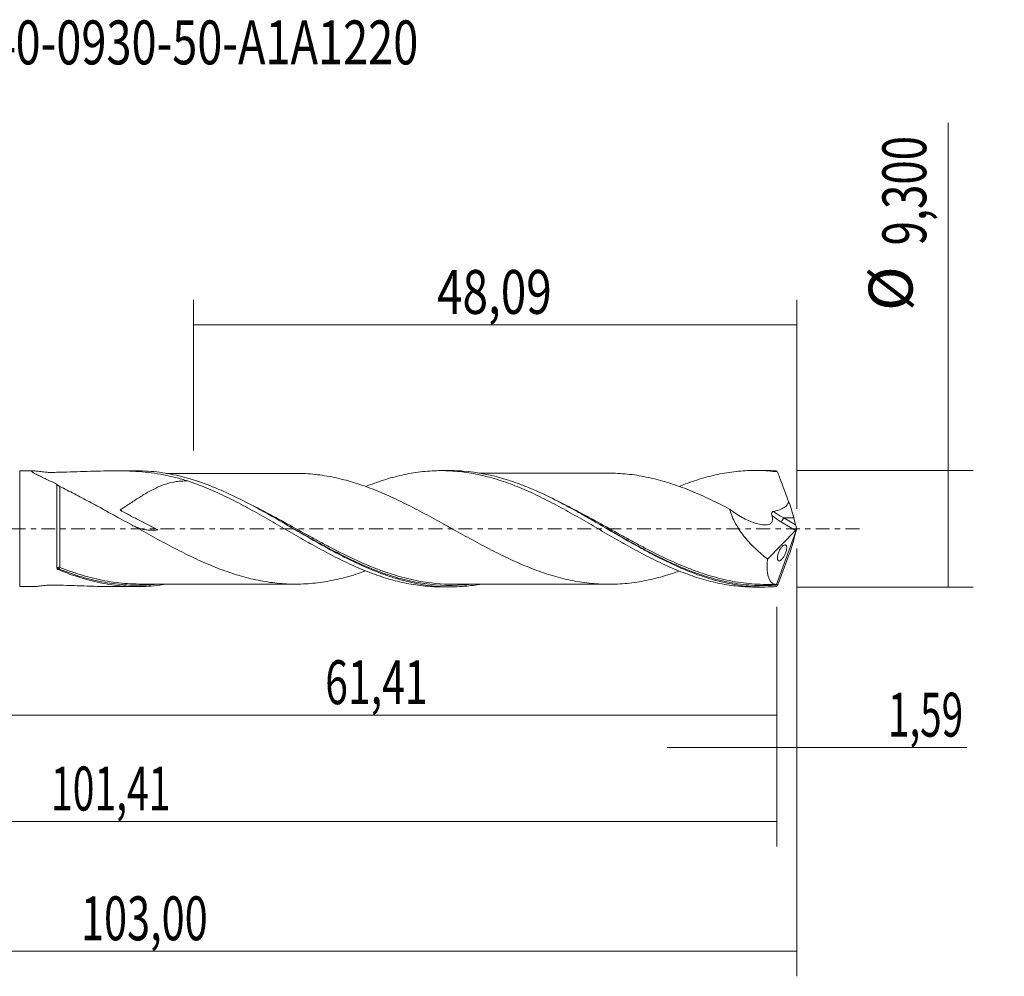
# Model space of a CAD drawing. Units: millimetres. Extents: x -55 to 80, y -36 to 41.
# Drawn here: x 1 to 80, y -36 to 41 of the extents above; entities that cross this region are included whole.
import ezdxf

# ---------------------------------------------------------------- set-up
doc = ezdxf.new("R2010")
doc.units = ezdxf.units.MM
doc.linetypes.add('CENTER', pattern=[47.5, 22, -8.5, 8.5, -8.5])
for name, color, linetype in [('1', 4, 'CONTINUOUS'), ('2', 7, 'CONTINUOUS'), ('SK2', 7, 'CONTINUOUS'), ('SK4', 2, 'CENTER'), ('SK6', 5, 'CONTINUOUS')]:
    doc.layers.add(name, color=color, linetype=linetype)
doc.styles.add('iso_b_vert', font='simplex.shx')
doc.dimstyles.get("Standard").update_dxf_attribs({"dimtxt": 0.18, "dimasz": 0.18, "dimexe": 0.18, "dimexo": 0.0625, "dimgap": 0.09, "dimtad": 1, "dimzin": 0, "dimdsep": 52, "dimtxsty": 'Standard', "dimcen": 0.09, "dimadec": 0, "dimazin": 0, "dimtfac": 1, "dimtdec": 4, "dimtofl": 0, "dimtmove": 0, "dimatfit": 3, "dimfxl": 1, "dimtolj": 1, "dimtzin": 0, "dimarcsym": 0})

# ---------------------------------------------------------------- blocks, each defined once
blk = doc.blocks.new('DimnDraft3D1')
at = {"layer": 'SK2', "lineweight": 13}
for p, q in [((0, -1.5875), (0, -16.863398)), ((61.41, -6.2375), (61.41, -16.863398)), ((0, -14.863398), (61.41, -14.863398))]:
    blk.add_line(p, q, dxfattribs=at)
for points in [[(0, -14.863398), (3.499998, -14.402615), (3.500002, -15.324182), (0, -14.863398)], [(61.41, -14.863398), (57.910002, -15.324182), (57.909998, -14.402615), (61.41, -14.863398)]]:
    blk.add_solid(points, dxfattribs=at)
at = {"layer": 'SK2', "lineweight": 13, "insert": (25.402164, -13.988398), "char_height": 3.5, "attachment_point": 7, "line_spacing_factor": 1.084337, "style": 'iso_b_vert'}
blk.add_mtext('\\W0.6846;61,41', dxfattribs=at)
blk = doc.blocks.new('DimnDraft3D2')
at = {"layer": 'SK2', "lineweight": 13}
for p, q in [((63, -1.5875), (63, -35.692985)), ((-40, -6.5875), (-40, -35.692985)), ((-40, -33.692985), (63, -33.692985))]:
    blk.add_line(p, q, dxfattribs=at)
for points in [[(-40, -33.692985), (-36.500002, -33.232202), (-36.499998, -34.153769), (-40, -33.692985)], [(63, -33.692985), (59.500002, -34.153769), (59.499998, -33.232202), (63, -33.692985)]]:
    blk.add_solid(points, dxfattribs=at)
at = {"layer": 'SK2', "lineweight": 13, "insert": (5.932221, -32.817985), "char_height": 3.5, "attachment_point": 7, "line_spacing_factor": 1.084337, "style": 'iso_b_vert'}
blk.add_mtext('\\W0.6930;103,00', dxfattribs=at)
blk = doc.blocks.new('DimnDraft3D3')
at = {"layer": 'SK2', "lineweight": 13}
for p, q in [((14.91, 6.2375), (14.91, 18.259119)), ((63, 1.5875), (63, 18.259119)), ((14.91, 16.259119), (63, 16.259119))]:
    blk.add_line(p, q, dxfattribs=at)
for points in [[(14.91, 16.259119), (18.409998, 16.719903), (18.410002, 15.798335), (14.91, 16.259119)], [(63, 16.259119), (59.500002, 15.798335), (59.499998, 16.719903), (63, 16.259119)]]:
    blk.add_solid(points, dxfattribs=at)
at = {"layer": 'SK2', "lineweight": 13, "insert": (34.322105, 17.134119), "char_height": 3.5, "attachment_point": 7, "line_spacing_factor": 1.084337, "style": 'iso_b_vert'}
blk.add_mtext('\\W0.7669;48,09', dxfattribs=at)
blk = doc.blocks.new('DimnDraft3D4')
at = {"layer": 'SK2', "lineweight": 13}
for p, q in [((63, -1.5875), (63, -19.452503)), ((61.41, -6.2375), (61.41, -19.452503)), ((52.66, -17.452503), (76.559715, -17.452503))]:
    blk.add_line(p, q, dxfattribs=at)
for points in [[(61.41, -17.452503), (57.910002, -17.913287), (57.909998, -16.991719), (61.41, -17.452503)], [(63, -17.452503), (66.499998, -16.991719), (66.500002, -17.913287), (63, -17.452503)]]:
    blk.add_solid(points, dxfattribs=at)
at = {"layer": 'SK2', "lineweight": 13, "insert": (70.278136, -16.577503), "char_height": 3.5, "attachment_point": 7, "line_spacing_factor": 1.084337, "style": 'iso_b_vert'}
blk.add_mtext('\\W0.6463;1,59', dxfattribs=at)
blk = doc.blocks.new('DimnDraft3D5')
at = {"layer": 'SK2', "lineweight": 13}
for p, q in [((61.41, -6.2375), (61.41, -25.343428)), ((-40, -6.5875), (-40, -25.343428)), ((-40, -23.343428), (61.41, -23.343428))]:
    blk.add_line(p, q, dxfattribs=at)
for points in [[(-40, -23.343428), (-36.500002, -22.882645), (-36.499998, -23.804212), (-40, -23.343428)], [(61.41, -23.343428), (57.910002, -23.804212), (57.909998, -22.882645), (61.41, -23.343428)]]:
    blk.add_solid(points, dxfattribs=at)
at = {"layer": 'SK2', "lineweight": 13, "insert": (3.542387, -22.468428), "char_height": 3.5, "attachment_point": 7, "line_spacing_factor": 1.084337, "style": 'iso_b_vert'}
blk.add_mtext('\\W0.6530;101,41', dxfattribs=at)
blk = doc.blocks.new('DimnDraft3D7')
at = {"layer": '2', "lineweight": 13}
for p, q in [((75.083343, -4.65), (75.083343, 32.364635)), ((62.9975, 4.65), (77.083343, 4.65)), ((62.9975, -4.65), (77.083343, -4.65))]:
    blk.add_line(p, q, dxfattribs=at)
for points in [[(75.083343, 4.65), (75.544126, 1.150002), (74.622559, 1.149998), (75.083343, 4.65)], [(75.083343, -4.65), (74.622559, -1.150002), (75.544126, -1.149998), (75.083343, -4.65)]]:
    blk.add_solid(points, dxfattribs=at)
at = {"layer": '2', "lineweight": 13, "char_height": 3.5, "attachment_point": 7, "rotation": 90, "line_spacing_factor": 1.084337, "style": 'iso_b_vert'}
for s, insert in [('\\W0.7317;9,300', (73.333343, 22.592266)), ('%%c', (73.333343, 17.36961))]:
    blk.add_mtext(s, dxfattribs=dict(at, insert=insert))

msp = doc.modelspace()

# ---------------------------------------------------------------- linework, layer by layer
at = {"layer": '1', "lineweight": 18}
for p, q in [((2.1388, 4.6144), (1.043, 4.6137)), ((10.3751, 4.6193), (8.5935, 4.6183)), ((35.375, 4.6343), (34.6574, 4.6339)), ((60.3749, 4.6493), (59.6641, 4.6489)), ((62.9143, 0.3084), (62.7745, 0.8629)), ((63, 0), (61.3844, -4.439)), ((62.9909, 0.0454), (63, 0)), ((63, 0), (62.9909, -0.0454)), ((60.6794, -2.4162), (62.8946, -0.1279)), ((62.9143, -0.3084), (62.7745, -0.8629)), ((1.043, -4.6137), (2.1388, -4.6144)), ((8.5935, -4.6183), (10.3745, -4.6193)), ((34.6574, -4.6339), (35.3747, -4.6343)), ((59.6641, -4.6489), (60.3747, -4.6493))]:
    msp.add_line(p, q, dxfattribs=at)
at = {"layer": '1', "lineweight": 13}
for p, q in [((1.043, 4.6137), (1.043, -4.6137)), ((61.9799, 0.8629), (62.9143, 0.3084)), ((62.7745, 0.8629), (61.9799, 0.8629)), ((61.79, 0.5275), (62.8946, -0.1279))]:
    msp.add_line(p, q, dxfattribs=at)
at = {"layer": '1', "lineweight": 18, "extrusion": (0, 0, -1)}
for centre, major_axis, ratio, start_param, end_param in [((63.0004, -0.001), (1.7106, -4.6479), 0.098637, -2.978175, -2.8786877), ((62.1174, 2.2438), (0.7183, -1.9517), 0.098637, -1.5387323, -0.7491127), ((62.8601, 0.1285), (0.0728, 0.3019), 0.478434, 1.732809, 2.4597612), ((63.033, 0.0259), (0.1406, -0.431), 0.07518, 1.6407032, 2.3100143), ((63.033, -0.0259), (0.1406, 0.431), 0.07518, -2.3100143, -1.6407032), ((62.1174, -2.2438), (0.7183, 1.9517), 0.098637, 0.7491127, 1.5387323), ((63.0004, 0.001), (1.7106, 4.6479), 0.098637, 2.8786876, 2.978175)]:
    msp.add_ellipse(centre, major_axis=major_axis, ratio=ratio, start_param=start_param, end_param=end_param, dxfattribs=at)
at = {"layer": '1', "lineweight": 13, "extrusion": (0, 0, -1)}
for centre, major_axis, ratio, start_param, end_param in [((62.408, 2.1206), (2.5861, -1.7806), 0.533762, 1.4448462, 1.7482255), ((62.5979, 2.2438), (2.6609, -1.4301), 0.499862, 1.5345837, 1.8610403)]:
    msp.add_ellipse(centre, major_axis=major_axis, ratio=ratio, start_param=start_param, end_param=end_param, dxfattribs=at)
at = {"layer": '1', "lineweight": 13}
for centre, major_axis, ratio, start_param, end_param in [((61.9799, 0.6507), (0.1531, 0.258), 0.454519, 0.9171056, 2.313369), ((4.1758, -3.138), (0.0007, 0.1), 0.623099, 0.9279905, 2.2368988), ((4.2502, -3.1543), (0.0375, 0.0927), 0.344263, 0.863648, 2.4182175)]:
    msp.add_ellipse(centre, major_axis=major_axis, ratio=ratio, start_param=start_param, end_param=end_param, dxfattribs=at)
at = {"layer": '1', "lineweight": 18}
for points, knots in [([(14.44, 3.81), (14.1234, 3.9144), (13.805, 4.0073), (13.1637, 4.1718), (12.8403, 4.2434), (11.8654, 4.4273), (11.2118, 4.5079), (9.8868, 4.6045), (9.2154, 4.6205), (7.8459, 4.6156), (7.1479, 4.595), (6.077, 4.5593), (5.7165, 4.5467), (4.993, 4.5233), (4.629, 4.5125), (4.0813, 4.4996), (3.8984, 4.4958), (3.6237, 4.4911), (3.532, 4.4897), (3.4175, 4.4882), (3.3943, 4.4879), (3.3487, 4.4891), (3.3259, 4.4903), (3.2651, 4.4977), (3.2251, 4.5026), (3.0263, 4.527), (2.873, 4.5459), (2.6586, 4.571), (2.5897, 4.5788), (2.458, 4.5929), (2.395, 4.5991), (2.2798, 4.6087), (2.2276, 4.6121), (2.1365, 4.6151), (2.0976, 4.6145), (2.039, 4.6084), (2.0188, 4.6029), (2.0031, 4.5902), (2.0003, 4.5852), (1.9997, 4.5739), (2.0019, 4.5677), (2.015, 4.547), (2.033, 4.5305), (2.0836, 4.4935), (2.1158, 4.4731), (2.2283, 4.4075), (2.3252, 4.3572), (2.5381, 4.2508), (2.655, 4.1942), (2.9024, 4.0757), (3.0334, 4.0134), (3.4351, 3.8223), (3.7156, 3.6883), (4.0033, 3.5482)], [0, 0, 0, 0, 0.0625, 0.0625, 0.125, 0.125, 0.25, 0.25, 0.375, 0.375, 0.5, 0.5, 0.5625, 0.5625, 0.625, 0.625, 0.65625, 0.65625, 0.671875, 0.671875, 0.6757812, 0.6757812, 0.6796875, 0.6796875, 0.6875, 0.6875, 0.71875, 0.71875, 0.734375, 0.734375, 0.75, 0.75, 0.765625, 0.765625, 0.78125, 0.78125, 0.796875, 0.796875, 0.8046875, 0.8046875, 0.8125, 0.8125, 0.828125, 0.828125, 0.84375, 0.84375, 0.875, 0.875, 0.90625, 0.90625, 0.9375, 0.9375, 1, 1, 1, 1]), ([(37.6981, -4.4396), (37.2454, -4.5152), (36.7948, -4.5689), (35.752, -4.6422), (35.1602, -4.6454), (34.2682, -4.5922), (33.9701, -4.5647), (33.3715, -4.4903), (33.0706, -4.4433), (32.1709, -4.2744), (31.573, -4.1248), (30.6729, -3.8491), (30.3722, -3.7486), (29.7724, -3.5326), (29.4729, -3.417), (28.8739, -3.1718), (28.5743, -3.0422), (27.9741, -2.7701), (27.6734, -2.6275), (26.7766, -2.1866), (26.183, -1.8742), (24.9974, -1.2238), (24.405, -0.8864), (23.512, -0.3705), (23.2136, -0.197), (22.764, 0.0643), (22.6136, 0.1518), (22.3135, 0.326), (22.1637, 0.4128), (20.8185, 1.1903), (19.6402, 1.8538), (18.1519, 2.5877), (17.8535, 2.7298), (17.2542, 3.0028), (16.9531, 3.1338), (16.0557, 3.5032), (15.4622, 3.7202), (14.2761, 4.0883), (13.6839, 4.2396), (12.7909, 4.4124), (12.4925, 4.4611), (11.8933, 4.5396), (11.5922, 4.5694), (10.9865, 4.6095), (10.6811, 4.6195), (10.3757, 4.6193)], [0, 0, 0, 0, 0.0497417, 0.0497417, 0.1152339, 0.1152339, 0.1479799, 0.1479799, 0.180726, 0.180726, 0.2462181, 0.2462181, 0.2789642, 0.2789642, 0.3117103, 0.3117103, 0.3444563, 0.3444563, 0.3772024, 0.3772024, 0.4426945, 0.4426945, 0.5081867, 0.5081867, 0.5409328, 0.5409328, 0.5573058, 0.5573058, 0.5736788, 0.5736788, 0.7046631, 0.7046631, 0.7374092, 0.7374092, 0.7701552, 0.7701552, 0.8356474, 0.8356474, 0.9011395, 0.9011395, 0.9338856, 0.9338856, 0.9666316, 0.9666316, 1, 1, 1, 1]), ([(23.1189, 4.4172), (23.0633, 4.417), (22.801, 4.4165), (22.378, 4.4158), (21.8928, 4.4177), (21.5074, 4.417), (21.1353, 4.4158), (20.7103, 4.4156), (20.2151, 4.4163), (19.7197, 4.416), (19.2415, 4.4142), (18.7338, 4.4143), (18.208, 4.4158), (17.7032, 4.4139), (17.2451, 4.4133), (16.7911, 4.4136), (16.3745, 4.4137), (16.0237, 4.4128), (15.6937, 4.4122), (15.3049, 4.4122), (14.8671, 4.4123), (14.428, 4.4119), (13.981, 4.4112), (13.4799, 4.4111), (13.0385, 4.4108), (12.7722, 4.4105), (12.6953, 4.4104), (12.6948, 4.4104)], [0, 0, 0, 0, 0.0160487, 0.0757531, 0.1208007, 0.1574319, 0.1871182, 0.2276306, 0.2800316, 0.32937, 0.3700164, 0.4178201, 0.4752356, 0.5213659, 0.5629495, 0.6069682, 0.6518828, 0.6827434, 0.7078434, 0.7467624, 0.7945842, 0.833875, 0.8728988, 0.9234485, 0.9778613, 0.9998535, 1, 1, 1, 1]), ([(53.6348, -3.3759), (53.454, -3.4413), (53.2732, -3.5043), (52.839, -3.6475), (52.5858, -3.725), (52.0795, -3.869), (51.8265, -3.9358), (51.3206, -4.0581), (51.0673, -4.1133), (50.5597, -4.2111), (50.3058, -4.2538), (49.7996, -4.3253), (49.547, -4.354), (49.0412, -4.3967), (48.788, -4.412), (48.2813, -4.4304), (48.0275, -4.4333), (47.5208, -4.424), (47.2677, -4.4123), (46.7614, -4.3771), (46.5084, -4.3533), (46.0026, -4.2911), (45.7497, -4.2523), (45.2425, -4.1636), (44.9885, -4.1135), (44.4818, -4.0008), (44.2291, -3.9376), (43.7234, -3.7993), (43.4704, -3.7251), (42.9638, -3.5658), (42.7099, -3.4805), (42.203, -3.2977), (41.9499, -3.2011), (41.4436, -3.0003), (41.1905, -2.8957), (40.6844, -2.6769), (40.4315, -2.5621), (39.9246, -2.3268), (39.6705, -2.2058), (39.1637, -1.9575), (38.9107, -1.83), (38.4052, -1.5691), (38.1523, -1.4367), (37.6458, -1.168), (37.3921, -1.0316), (36.8846, -0.755), (36.6316, -0.615), (36.1254, -0.3351), (35.8722, -0.1948), (35.3659, 0.0862), (35.1128, 0.2271), (34.6062, 0.5086), (34.3522, 0.6488), (33.8452, 0.9256), (33.592, 1.0623), (33.0861, 1.333), (32.8334, 1.4672), (32.3271, 1.7298), (32.0735, 1.8583), (31.3116, 2.2351), (30.8062, 2.4763), (30.0465, 2.8092), (29.7931, 2.9158), (29.2863, 3.122), (29.0324, 3.2212), (28.5254, 3.4075), (28.2722, 3.4943), (27.7659, 3.6589), (27.5132, 3.7367), (27.007, 3.8801), (26.7535, 3.9448), (26.2454, 4.063), (25.9917, 4.1167), (25.4855, 4.2118), (25.2326, 4.2527), (24.7262, 4.3193), (24.4727, 4.3465), (23.9656, 4.3892), (23.7118, 4.4045), (23.3416, 4.4155), (23.2248, 4.4173), (23.108, 4.4176)], [0, 0, 0, 0, 0.017749, 0.017749, 0.0426407, 0.0426407, 0.0675324, 0.0675324, 0.0924241, 0.0924241, 0.1173158, 0.1173158, 0.1422075, 0.1422075, 0.1670992, 0.1670992, 0.1919909, 0.1919909, 0.2168826, 0.2168826, 0.2417743, 0.2417743, 0.266666, 0.266666, 0.2915577, 0.2915577, 0.3164494, 0.3164494, 0.3413411, 0.3413411, 0.3662328, 0.3662328, 0.3911245, 0.3911245, 0.4160162, 0.4160162, 0.4409079, 0.4409079, 0.4657996, 0.4657996, 0.4906913, 0.4906913, 0.515583, 0.515583, 0.5404747, 0.5404747, 0.5653664, 0.5653664, 0.5902581, 0.5902581, 0.6151498, 0.6151498, 0.6400415, 0.6400415, 0.6649332, 0.6649332, 0.6898249, 0.6898249, 0.7147166, 0.7147166, 0.7645, 0.7645, 0.7893917, 0.7893917, 0.8142834, 0.8142834, 0.8391751, 0.8391751, 0.8640668, 0.8640668, 0.8889585, 0.8889585, 0.9138502, 0.9138502, 0.9387419, 0.9387419, 0.9636336, 0.9636336, 0.9885253, 0.9885253, 1, 1, 1, 1]), ([(28.6318, 3.3655), (28.8033, 3.4338), (28.9747, 3.4999), (29.3903, 3.6553), (29.6347, 3.7417), (30.1254, 3.9027), (30.3716, 3.9777), (30.8622, 4.1165), (31.1065, 4.1806), (31.5955, 4.2961), (31.8405, 4.3475), (32.3308, 4.4379), (32.5761, 4.477), (33.0665, 4.5429), (33.3113, 4.5694), (33.8015, 4.6089), (34.0466, 4.6221), (34.5363, 4.6355), (34.7806, 4.6356), (35.2701, 4.6227), (35.516, 4.6096), (36.007, 4.5705), (36.2522, 4.5445), (36.7414, 4.4794), (36.9854, 4.4402), (37.4751, 4.35), (37.7204, 4.2989), (38.2114, 4.184), (38.4566, 4.1202), (38.9458, 3.981), (39.1908, 3.9062), (39.6806, 3.7459), (39.9256, 3.6604), (40.4151, 3.4782), (40.6598, 3.3811), (41.1507, 3.1794), (41.396, 3.0744), (41.8859, 2.8558), (42.1304, 2.7419), (42.6189, 2.5057), (42.8639, 2.3846), (43.3546, 2.136), (43.6006, 2.0083), (44.0905, 1.747), (44.3345, 1.6128), (44.8238, 1.3427), (45.0688, 1.2061), (45.5588, 0.9291), (45.8037, 0.7885), (46.2938, 0.5037), (46.5389, 0.3614), (47.0289, 0.0771), (47.2738, -0.065), (47.763, -0.3502), (48.007, -0.4937), (48.4969, -0.7768), (48.7429, -0.9172), (49.2335, -1.1949), (49.4783, -1.3324), (49.9667, -1.6046), (50.2112, -1.7379), (50.701, -1.9987), (50.9462, -2.1263), (51.4368, -2.3767), (51.6814, -2.4998), (52.1709, -2.7361), (52.4158, -2.8499), (52.9054, -3.0694), (53.1501, -3.1752), (53.639, -3.3789), (53.8843, -3.476), (54.3751, -3.6591), (54.6202, -3.7453), (55.1095, -3.9074), (55.3534, -3.9836), (55.8423, -4.1237), (56.0874, -4.1876), (56.5781, -4.3039), (56.8238, -4.3561), (57.3128, -4.4484), (57.557, -4.4881), (58.0465, -4.5545), (58.2913, -4.5812), (58.781, -4.6219), (59.0256, -4.6358), (59.4034, -4.6469), (59.5362, -4.6489), (59.6689, -4.6489)], [0, 0, 0, 0, 0.0165716, 0.0165716, 0.0402447, 0.0402447, 0.0639178, 0.0639178, 0.0875909, 0.0875909, 0.111264, 0.111264, 0.1349371, 0.1349371, 0.1586102, 0.1586102, 0.1822833, 0.1822833, 0.2059564, 0.2059564, 0.2296295, 0.2296295, 0.2533026, 0.2533026, 0.2769757, 0.2769757, 0.3006488, 0.3006488, 0.3243219, 0.3243219, 0.347995, 0.347995, 0.3716681, 0.3716681, 0.3953413, 0.3953413, 0.4190144, 0.4190144, 0.4426875, 0.4426875, 0.4663606, 0.4663606, 0.4900337, 0.4900337, 0.5137068, 0.5137068, 0.5373799, 0.5373799, 0.561053, 0.561053, 0.5847261, 0.5847261, 0.6083992, 0.6083992, 0.6320723, 0.6320723, 0.6557454, 0.6557454, 0.6794185, 0.6794185, 0.7030916, 0.7030916, 0.7267647, 0.7267647, 0.7504378, 0.7504378, 0.7741109, 0.7741109, 0.797784, 0.797784, 0.8214571, 0.8214571, 0.8451302, 0.8451302, 0.8688034, 0.8688034, 0.8924765, 0.8924765, 0.9161496, 0.9161496, 0.9398227, 0.9398227, 0.9634958, 0.9634958, 0.9871689, 0.9871689, 1, 1, 1, 1]), ([(61.3872, -4.6124), (61.0874, -4.6345), (60.7879, -4.6467), (60.1883, -4.6512), (59.888, -4.6436), (58.9872, -4.5911), (58.3893, -4.5168), (57.4905, -4.3487), (57.19, -4.2831), (56.5903, -4.1342), (56.2918, -4.0512), (55.3986, -3.7779), (54.8065, -3.5635), (53.6213, -3.0793), (53.0281, -2.8096), (52.2817, -2.4428), (52.1322, -2.368), (51.8324, -2.2157), (51.682, -2.1381), (51.2323, -1.9027), (50.9338, -1.7422), (50.0405, -1.2522), (49.4483, -0.9142), (48.2633, -0.2275), (47.6701, 0.1202), (46.9237, 0.5536), (46.7741, 0.6401), (46.4743, 0.8128), (46.3239, 0.899), (45.8739, 1.1553), (45.5753, 1.3232), (44.6821, 1.8167), (44.0896, 2.1308), (42.9045, 2.7198), (42.3112, 2.9939), (41.5648, 3.3048), (41.4152, 3.3654), (41.1155, 3.4831), (40.965, 3.5404), (40.515, 3.7058), (40.2162, 3.8079), (38.7268, 4.2761), (37.5487, 4.5151), (36.205, 4.6104), (36.0554, 4.6186), (35.7557, 4.6301), (35.6052, 4.6334), (35.4287, 4.6343), (35.4023, 4.6344), (35.3759, 4.6343)], [0, 0, 0, 0, 0.0343784, 0.0343784, 0.0687569, 0.0687569, 0.1375138, 0.1375138, 0.1718922, 0.1718922, 0.2062706, 0.2062706, 0.2750275, 0.2750275, 0.3437844, 0.3437844, 0.3609736, 0.3609736, 0.3781628, 0.3781628, 0.4125413, 0.4125413, 0.4812981, 0.4812981, 0.550055, 0.550055, 0.5672442, 0.5672442, 0.5844334, 0.5844334, 0.6188119, 0.6188119, 0.6875688, 0.6875688, 0.7563256, 0.7563256, 0.7735149, 0.7735149, 0.7907041, 0.7907041, 0.8250825, 0.8250825, 0.9625963, 0.9625963, 0.9797855, 0.9797855, 0.9969747, 0.9969747, 1, 1, 1, 1]), ([(48.3111, 4.4276), (48.2152, 4.427), (47.924, 4.4256), (47.4582, 4.4299), (46.9526, 4.43), (46.4743, 4.4306), (45.9824, 4.4306), (45.4638, 4.4287), (44.9248, 4.4289), (44.3468, 4.4295), (43.726, 4.4276), (43.1075, 4.4282), (42.5254, 4.4284), (41.9115, 4.4268), (41.2703, 4.4273), (40.6363, 4.4269), (40.0194, 4.426), (39.3269, 4.4268), (38.5547, 4.4251), (37.9898, 4.4254), (37.7034, 4.4252), (37.687, 4.4252)], [0, 0, 0, 0, 0.0271605, 0.0826511, 0.1331277, 0.172766, 0.2170091, 0.2719375, 0.3189012, 0.3689586, 0.4348627, 0.4938752, 0.5433074, 0.5989499, 0.6669325, 0.7240379, 0.7776652, 0.8408145, 0.9192446, 0.9953584, 1, 1, 1, 1]), ([(48.3136, 4.4276), (48.3897, 4.426), (48.4659, 4.4238), (48.7951, 4.4116), (49.0483, 4.3962), (49.5551, 4.3531), (49.8085, 4.3242), (50.5676, 4.2165), (51.0732, 4.118), (51.8316, 3.9344), (52.0851, 3.8674), (52.5922, 3.723), (52.8454, 3.6455), (53.3508, 3.4785), (53.6031, 3.3889), (54.1086, 3.2003), (54.3616, 3.1013), (54.8682, 2.8935), (55.1218, 2.7846), (55.6275, 2.5589), (55.8804, 2.4427), (56.3861, 2.2035), (56.6389, 2.0804), (57.1445, 1.8272), (57.3975, 1.6971), (57.651, 1.5652)], [0, 0, 0, 0, 0.0244727, 0.0244727, 0.1057666, 0.1057666, 0.1870606, 0.1870606, 0.3496485, 0.3496485, 0.4309424, 0.4309424, 0.5122363, 0.5122363, 0.5935303, 0.5935303, 0.6748242, 0.6748242, 0.7561182, 0.7561182, 0.8374121, 0.8374121, 0.9187061, 0.9187061, 1, 1, 1, 1]), ([(53.6463, 3.3801), (53.8072, 3.4448), (53.9684, 3.5074), (54.3751, 3.6591), (54.6202, 3.7453), (55.1095, 3.9074), (55.3534, 3.9836), (55.8423, 4.1237), (56.0874, 4.1876), (56.5781, 4.3039), (56.8238, 4.3561), (57.3128, 4.4484), (57.557, 4.4881), (58.0465, 4.5545), (58.2913, 4.5812), (58.781, 4.6219), (59.0256, 4.6358), (59.5156, 4.6503), (59.7605, 4.6508), (60.2495, 4.6389), (60.4936, 4.6265), (60.9806, 4.5884), (61.2238, 4.5628), (61.4678, 4.531)], [0, 0, 0, 0, 0.0616611, 0.0616611, 0.1554949, 0.1554949, 0.2493288, 0.2493288, 0.3431627, 0.3431627, 0.4369966, 0.4369966, 0.5308305, 0.5308305, 0.6246644, 0.6246644, 0.7184983, 0.7184983, 0.8123322, 0.8123322, 0.9061661, 0.9061661, 1, 1, 1, 1]), ([(61.3872, 4.6124), (61.0878, 4.6344), (60.7883, 4.6466), (60.4487, 4.6493), (60.4088, 4.6494), (60.3689, 4.6493)], [0, 0, 0, 0, 0.8826257, 0.8826257, 1, 1, 1, 1]), ([(62.3329, 2.2521), (62.2615, 2.4438), (62.1901, 2.6354), (62.0826, 2.9222), (62.0467, 3.0177), (61.9747, 3.2085), (61.9386, 3.3037), (61.8305, 3.5893), (61.7583, 3.7796), (61.6496, 4.0627), (61.6133, 4.1566), (61.5406, 4.3443), (61.5043, 4.438), (61.4678, 4.531)], [0, 0, 0, 0, 0.25, 0.25, 0.375, 0.375, 0.5, 0.5, 0.75, 0.75, 0.875, 0.875, 1, 1, 1, 1]), ([(4.0031, -3.1251), (4.0031, -3.0095), (4.0031, -2.8881), (4.0031, -2.6375), (4.0031, -2.5083), (4.0032, -2.1093), (4.0032, -1.8277), (4.0032, -1.2345), (4.0032, -0.9324), (4.0032, -0.4711), (4.0032, -0.316), (4.0032, -0.0031), (4.0032, 0.1546), (4.0032, 0.6209), (4.0032, 0.9266), (4.0033, 1.3776), (4.0033, 1.5275), (4.0033, 1.819), (4.0033, 1.9609), (4.0033, 2.3754), (4.0033, 2.6372), (4.0033, 3.1282), (4.0033, 3.3497), (4.0033, 3.5482)], [0, 0, 0, 0, 0.0625, 0.0625, 0.125, 0.125, 0.25, 0.25, 0.375, 0.375, 0.4375, 0.4375, 0.5, 0.5, 0.625, 0.625, 0.6875, 0.6875, 0.75, 0.75, 0.875, 0.875, 1, 1, 1, 1]), ([(4.2514, 3.3659), (4.226, 3.3784), (4.1997, 3.3924), (4.1587, 3.4163), (4.1452, 3.4245), (4.1183, 3.4416), (4.1051, 3.4505), (4.0684, 3.4768), (4.0473, 3.4942), (4.0169, 3.5248), (4.0077, 3.5377), (4.0033, 3.5482)], [0, 0, 0, 0, 0.25, 0.25, 0.375, 0.375, 0.5, 0.5, 0.75, 0.75, 1, 1, 1, 1]), ([(9.0282, 0.8231), (8.6162, 1.0466), (8.2086, 1.2716), (7.6017, 1.605), (7.4001, 1.7155), (6.9981, 1.9349), (6.7977, 2.0439), (6.3978, 2.2594), (6.1983, 2.3661), (5.8005, 2.5766), (5.6016, 2.6807), (5.0116, 2.986), (4.6256, 3.1807), (4.2514, 3.3659)], [0, 0, 0, 0, 0.25, 0.25, 0.375, 0.375, 0.5, 0.5, 0.625, 0.625, 0.75, 0.75, 1, 1, 1, 1]), ([(14.44, 3.8101), (14.3102, 3.8126), (14.1805, 3.8112), (13.9091, 3.7989), (13.7675, 3.7872), (13.4834, 3.7517), (13.3405, 3.7278), (12.9139, 3.6374), (12.6342, 3.5525), (12.0778, 3.3364), (11.8008, 3.2051), (11.243, 2.9055), (10.9688, 2.7411), (10.421, 2.3965), (10.1474, 2.2163), (9.7318, 1.9428), (9.593, 1.8513), (9.3846, 1.7155), (9.3151, 1.6704), (9.2108, 1.6033), (9.1761, 1.581), (9.1239, 1.5476), (9.0978, 1.531), (9.0674, 1.5117), (9.0543, 1.5034), (9.0489, 1.4999), (9.0473, 1.4995), (9.0465, 1.4972), (9.0476, 1.4962), (9.0498, 1.4935), (9.0516, 1.492), (9.0679, 1.4784), (9.0845, 1.4685), (9.1169, 1.4483), (9.1334, 1.4385), (9.1829, 1.4092), (9.2162, 1.3902), (9.3164, 1.3335), (9.3837, 1.2965), (9.586, 1.1862), (9.7215, 1.1139), (10.1287, 0.8992), (10.4011, 0.7586), (10.9454, 0.4808), (11.2178, 0.3438), (11.6241, 0.1388), (11.7594, 0.0707), (11.9262, -0.015), (11.9595, -0.0322), (12.0087, -0.0583), (12.0251, -0.067), (12.0445, -0.0783), (12.0484, -0.0805), (12.0527, -0.0835), (12.0536, -0.0841), (12.0551, -0.0853), (12.0561, -0.0862), (12.0532, -0.0867), (12.0434, -0.0883), (11.971, -0.0994), (11.9006, -0.1079), (11.7131, -0.1246), (11.5883, -0.1279), (11.34, -0.1188), (11.2163, -0.1064), (10.9679, -0.0658), (10.8432, -0.0375), (10.5905, 0.035), (10.4625, 0.0795), (10.2203, 0.1765), (10.1057, 0.2277), (9.9896, 0.2839)], [0, 0, 0, 0, 0.0355573, 0.0355573, 0.0743041, 0.0743041, 0.113051, 0.113051, 0.1905446, 0.1905446, 0.2680383, 0.2680383, 0.345532, 0.345532, 0.4230256, 0.4230256, 0.4617724, 0.4617724, 0.4811459, 0.4811459, 0.4908326, 0.4908326, 0.4956759, 0.4980976, 0.4993084, 0.4993084, 0.4996111, 0.4996111, 0.4999139, 0.4999139, 0.5005193, 0.5005193, 0.5053626, 0.5053626, 0.510206, 0.510206, 0.5198927, 0.5198927, 0.5392661, 0.5392661, 0.5780129, 0.5780129, 0.6555066, 0.6555066, 0.7330002, 0.7330002, 0.7717471, 0.7717471, 0.7814338, 0.7814338, 0.7862771, 0.7862771, 0.787488, 0.787488, 0.7877907, 0.7877907, 0.7880934, 0.7880934, 0.7886988, 0.7911205, 0.8104939, 0.8104939, 0.8492407, 0.8492407, 0.8879876, 0.8879876, 0.9267344, 0.9267344, 0.9654812, 0.9654812, 1, 1, 1, 1]), ([(14.44, 3.8101), (14.9303, 3.6477), (15.4214, 3.4668), (16.1559, 3.1651), (16.4001, 3.0589), (16.8906, 2.8397), (17.1368, 2.7261), (17.6279, 2.4916), (17.873, 2.3706), (18.3619, 2.1207), (18.6066, 1.9932), (19.097, 1.7336), (19.3424, 1.6012), (19.8335, 1.3308), (20.0783, 1.1922), (20.8134, 0.776), (21.3039, 0.4957), (22.038, 0.0668), (22.2835, -0.0765), (22.7748, -0.3608), (23.0202, -0.5021), (23.51, -0.7839), (23.7541, -0.925), (24.2436, -1.2026), (24.4889, -1.3392), (24.9801, -1.6089), (25.226, -1.742), (25.7155, -2.0039), (25.9601, -2.1319), (26.45, -2.3801), (26.6951, -2.5007), (27.1852, -2.7356), (27.4299, -2.8505), (28.166, -3.1809), (28.6569, -3.3812), (29.3903, -3.6553), (29.6347, -3.7417), (30.1254, -3.9027), (30.3716, -3.9777), (30.8622, -4.1165), (31.1065, -4.1806), (31.5955, -4.2961), (31.8405, -4.3475), (32.3308, -4.4379), (32.5761, -4.477), (33.0665, -4.5429), (33.3113, -4.5694), (33.8015, -4.6089), (34.0466, -4.6221), (34.4144, -4.6321), (34.5372, -4.6339), (34.66, -4.6339)], [0, 0, 0, 0, 0.0727217, 0.0727217, 0.1090825, 0.1090825, 0.1454433, 0.1454433, 0.1818042, 0.1818042, 0.218165, 0.218165, 0.2545258, 0.2545258, 0.2908867, 0.2908867, 0.3636083, 0.3636083, 0.3999692, 0.3999692, 0.43633, 0.43633, 0.4726908, 0.4726908, 0.5090517, 0.5090517, 0.5454125, 0.5454125, 0.5817734, 0.5817734, 0.6181342, 0.6181342, 0.654495, 0.654495, 0.7272167, 0.7272167, 0.7635775, 0.7635775, 0.7999384, 0.7999384, 0.8362992, 0.8362992, 0.87266, 0.87266, 0.9090209, 0.9090209, 0.9453817, 0.9453817, 0.9817425, 0.9817425, 1, 1, 1, 1]), ([(61.1515, 1.3787), (61.2817, 1.4085), (61.4108, 1.4425), (61.6648, 1.5248), (61.7884, 1.5722), (61.9639, 1.6634), (62.0206, 1.6972), (62.1285, 1.7762), (62.1793, 1.8215), (62.2431, 1.8999), (62.2624, 1.9281), (62.2946, 1.9868), (62.3078, 2.0177), (62.3275, 2.0826), (62.3337, 2.1165), (62.3386, 2.184), (62.3374, 2.2181), (62.3329, 2.2521)], [0, 0, 0, 0, 0.25, 0.25, 0.5, 0.5, 0.625, 0.625, 0.75, 0.75, 0.8125, 0.8125, 0.875, 0.875, 0.9375, 0.9375, 1, 1, 1, 1]), ([(9.0285, 0.823), (9.2824, 0.6846), (9.5361, 0.5456), (10.043, 0.2663), (10.2961, 0.126), (10.8022, -0.1549), (11.0551, -0.2958), (11.5623, -0.5753), (11.8167, -0.7145), (12.3241, -0.9902), (12.5773, -1.1273), (13.0833, -1.397), (13.3366, -1.5292), (13.8433, -1.7889), (14.0968, -1.9165), (14.6041, -2.1671), (14.8578, -2.2891), (15.3647, -2.5241), (15.618, -2.6377), (16.1242, -2.8579), (16.377, -2.9645), (16.8836, -3.1668), (17.1378, -3.263), (17.6455, -3.4459), (17.8989, -3.5332), (18.4049, -3.6952), (18.6579, -3.7699), (19.1644, -3.9081), (19.4179, -3.9719), (19.9251, -4.0883), (20.1788, -4.1398), (20.6856, -4.2293), (20.9389, -4.2676), (21.4452, -4.3325), (21.6982, -4.3587), (22.2044, -4.3962), (22.4581, -4.408), (22.966, -4.4193), (23.2195, -4.4194), (23.7258, -4.4038), (23.9784, -4.3883), (24.4847, -4.3453), (24.7381, -4.3179), (25.2452, -4.2508), (25.4991, -4.2095), (26.0057, -4.1138), (26.259, -4.06), (26.7654, -3.9418), (27.0184, -3.8771), (27.5246, -3.7333), (27.7778, -3.6552), (28.2319, -3.5073), (28.4318, -3.4394), (28.6314, -3.3679)], [0, 0, 0, 0, 0.0387777, 0.0387777, 0.0775555, 0.0775555, 0.1163332, 0.1163332, 0.1551109, 0.1551109, 0.1938887, 0.1938887, 0.2326664, 0.2326664, 0.2714441, 0.2714441, 0.3102218, 0.3102218, 0.3489996, 0.3489996, 0.3877773, 0.3877773, 0.426555, 0.426555, 0.4653328, 0.4653328, 0.5041105, 0.5041105, 0.5428882, 0.5428882, 0.581666, 0.581666, 0.6204437, 0.6204437, 0.6592214, 0.6592214, 0.6979992, 0.6979992, 0.7367769, 0.7367769, 0.7755546, 0.7755546, 0.8143323, 0.8143323, 0.8531101, 0.8531101, 0.8918878, 0.8918878, 0.9306655, 0.9306655, 0.9694433, 0.9694433, 1, 1, 1, 1]), ([(57.651, 1.5652), (57.9757, 1.3183), (58.3051, 1.0962), (58.8088, 0.8131), (58.9787, 0.7269), (59.3206, 0.5747), (59.4909, 0.5095), (59.8297, 0.4038), (59.9989, 0.3633), (60.2463, 0.3248), (60.3279, 0.3156), (60.4488, 0.3076), (60.4889, 0.3059), (60.5685, 0.3046), (60.6081, 0.3047), (60.7243, 0.3157), (60.7986, 0.3344), (60.8947, 0.3855), (60.9244, 0.4063), (60.9771, 0.4586), (60.9992, 0.4897), (61.0337, 0.5605), (61.0465, 0.6008), (61.0624, 0.6863), (61.0657, 0.7319), (61.063, 0.8752), (61.0449, 0.9746), (61.0161, 1.0762)], [0, 0, 0, 0, 0.25, 0.25, 0.375, 0.375, 0.5, 0.5, 0.625, 0.625, 0.6875, 0.6875, 0.71875, 0.71875, 0.75, 0.75, 0.8125, 0.8125, 0.84375, 0.84375, 0.875, 0.875, 0.90625, 0.90625, 0.9375, 0.9375, 1, 1, 1, 1]), ([(57.651, 1.5652), (57.7018, 1.3676), (57.769, 1.1708), (57.9315, 0.7785), (58.0278, 0.5817), (58.239, 0.2024), (58.3542, 0.0182), (58.6011, -0.3408), (58.733, -0.516), (59.1404, -1.018), (59.4303, -1.3261), (59.886, -1.7585), (60.0418, -1.8978), (60.3577, -2.1653), (60.5176, -2.2933), (60.6794, -2.4162)], [0, 0, 0, 0, 0.125, 0.125, 0.25, 0.25, 0.375, 0.375, 0.5, 0.5, 0.75, 0.75, 0.875, 0.875, 1, 1, 1, 1]), ([(61.0161, 1.0762), (61.0078, 1.1055), (61.0027, 1.1355), (61.0007, 1.1972), (61.0037, 1.2293), (61.0231, 1.2899), (61.0412, 1.3177), (61.0903, 1.3585), (61.1203, 1.3715), (61.1515, 1.3787)], [0, 0, 0, 0, 0.25, 0.25, 0.5, 0.5, 0.75, 0.75, 1, 1, 1, 1]), ([(22.8655, 0.0053), (23.2022, -0.1857), (23.5392, -0.377), (24.1749, -0.7349), (24.4733, -0.9018), (25.0727, -1.2323), (25.374, -1.3963), (26.8706, -2.1944), (28.0502, -2.7699), (29.301, -3.2654), (29.3618, -3.2892), (29.4225, -3.3127)], [0, 0, 0, 0, 0.1546534, 0.1546534, 0.2909118, 0.2909118, 0.4271701, 0.4271701, 0.9722037, 0.9722037, 1, 1, 1, 1]), ([(47.8649, 0.0056), (48.2138, -0.1929), (48.5636, -0.3921), (49.0648, -0.6753), (49.2151, -0.7599), (49.5153, -0.9278), (49.665, -1.0111), (50.1134, -1.2588), (50.4113, -1.421), (51.8973, -2.214), (53.0755, -2.7912), (54.4132, -3.3205), (54.5543, -3.3748), (54.6954, -3.4275)], [0, 0, 0, 0, 0.1534739, 0.1534739, 0.218893, 0.218893, 0.2843121, 0.2843121, 0.4151503, 0.4151503, 0.9385033, 0.9385033, 1, 1, 1, 1]), ([(24.0588, -1.0994), (24.0586, -1.0993), (24.0584, -1.0992), (24.0638, -1.1021), (24.0941, -1.1183), (24.1526, -1.1504), (24.2111, -1.1834), (24.2416, -1.2008)], [0, 0, 0, 0, 0.021517, 0.1203912, 0.2583742, 0.648868, 1, 1, 1, 1]), ([(49.0496, -1.0961), (49.0495, -1.0961), (49.0567, -1.0999), (49.1219, -1.1339), (49.2079, -1.1801), (49.2433, -1.1997), (49.2571, -1.2078)], [0, 0, 0, 0, 0.0948117, 0.3615684, 0.645487, 1, 1, 1, 1]), ([(61.9306, -2.2948), (61.9533, -2.2619), (61.9755, -2.2266), (62.0189, -2.1512), (62.0402, -2.1105), (62.0804, -2.0259), (62.0991, -1.9822), (62.1335, -1.8916), (62.1488, -1.8454), (62.1742, -1.755), (62.1847, -1.7095), (62.1993, -1.624), (62.2036, -1.5838), (62.2063, -1.5094), (62.2047, -1.4764), (62.1962, -1.4179), (62.1893, -1.3929), (62.1713, -1.3514), (62.16, -1.3347), (62.1344, -1.3095), (62.12, -1.3009), (62.0725, -1.286), (62.036, -1.2907), (61.956, -1.326), (61.9136, -1.3561), (61.8471, -1.4193), (61.8244, -1.4436), (61.7794, -1.497), (61.757, -1.5264), (61.7122, -1.5909), (61.6895, -1.6265), (61.6458, -1.7021), (61.6248, -1.742), (61.5844, -1.8266), (61.5653, -1.8713), (61.531, -1.9614), (61.5155, -2.0082), (61.49, -2.0993), (61.4798, -2.1437), (61.4651, -2.2303), (61.4608, -2.2704), (61.4581, -2.3445), (61.4597, -2.3782), (61.468, -2.4367), (61.4749, -2.4622), (61.5016, -2.5251), (61.528, -2.5505), (61.5751, -2.5659), (61.5924, -2.5673), (61.6286, -2.5632), (61.6477, -2.5576), (61.6875, -2.5401), (61.7084, -2.5279), (61.751, -2.4975), (61.7727, -2.4793), (61.8389, -2.4158), (61.8852, -2.3608), (61.9306, -2.2948)], [0, 0, 0, 0, 0.03125, 0.03125, 0.0625, 0.0625, 0.09375, 0.09375, 0.125, 0.125, 0.15625, 0.15625, 0.1875, 0.1875, 0.21875, 0.21875, 0.25, 0.25, 0.28125, 0.28125, 0.3125, 0.3125, 0.375, 0.375, 0.4375, 0.4375, 0.46875, 0.46875, 0.5, 0.5, 0.53125, 0.53125, 0.5625, 0.5625, 0.59375, 0.59375, 0.625, 0.625, 0.65625, 0.65625, 0.6875, 0.6875, 0.71875, 0.71875, 0.75, 0.75, 0.8125, 0.8125, 0.84375, 0.84375, 0.875, 0.875, 0.90625, 0.90625, 0.9375, 0.9375, 1, 1, 1, 1]), ([(62.3329, -2.2521), (62.2615, -2.4438), (62.1901, -2.6354), (62.0826, -2.9222), (62.0467, -3.0177), (61.9747, -3.2085), (61.9386, -3.3037), (61.8305, -3.5893), (61.7583, -3.7796), (61.6496, -4.0627), (61.6133, -4.1566), (61.5406, -4.3443), (61.5043, -4.438), (61.4678, -4.531)], [0, 0, 0, 0, 0.25, 0.25, 0.375, 0.375, 0.5, 0.5, 0.75, 0.75, 0.875, 0.875, 1, 1, 1, 1]), ([(61.3844, -4.439), (61.3167, -4.4389), (61.2525, -4.4286), (61.1615, -4.3968), (61.1321, -4.3835), (61.0751, -4.3512), (61.0475, -4.3322), (60.9165, -4.2239), (60.8316, -4.095), (60.7363, -3.8344), (60.7099, -3.7352), (60.67, -3.5194), (60.6562, -3.4023), (60.6412, -3.15), (60.6398, -3.0147), (60.6501, -2.725), (60.6617, -2.5734), (60.6794, -2.4162)], [0, 0, 0, 0, 0.125, 0.125, 0.1875, 0.1875, 0.25, 0.25, 0.5, 0.5, 0.625, 0.625, 0.75, 0.75, 0.875, 0.875, 1, 1, 1, 1]), ([(4.1245, -3.2637), (4.0959, -3.252), (4.0711, -3.2364), (4.0314, -3.199), (4.0167, -3.1773), (4.0084, -3.1543)], [0, 0, 0, 0, 0.5, 0.5, 1, 1, 1, 1]), ([(12.7993, -4.4079), (12.6017, -4.4422), (12.4041, -4.4725), (11.9065, -4.5381), (11.6061, -4.5682), (10.7039, -4.6287), (10.105, -4.6296), (9.2047, -4.5721), (8.9038, -4.5431), (8.3028, -4.4657), (8.0035, -4.4176), (7.1077, -4.2459), (6.5132, -4.0951), (5.3222, -3.7274), (4.7256, -3.5107), (4.1245, -3.2637)], [0, 0, 0, 0, 0.068226, 0.068226, 0.1717565, 0.1717565, 0.3788174, 0.3788174, 0.4823478, 0.4823478, 0.5858782, 0.5858782, 0.7929391, 0.7929391, 1, 1, 1, 1]), ([(10.582, -4.4087), (10.2645, -4.4086), (9.9465, -4.3979), (9.3291, -4.3568), (9.0297, -4.3276), (8.4284, -4.2506), (8.1288, -4.203), (7.2324, -4.0344), (6.6377, -3.8874), (5.7299, -3.6159), (5.4174, -3.5139), (5.1042, -3.4038)], [0, 0, 0, 0, 0.1747278, 0.1747278, 0.3381805, 0.3381805, 0.5016332, 0.5016332, 0.8285387, 0.8285387, 1, 1, 1, 1]), ([(35.579, -4.4236), (34.6803, -4.4232), (33.7816, -4.3381), (32.2702, -4.057), (31.6709, -3.9099), (30.8501, -3.6648), (30.6292, -3.5945), (30.4087, -3.5204)], [0, 0, 0, 0, 0.5258258, 0.5258258, 0.8725619, 0.8725619, 1, 1, 1, 1]), ([(60.5721, -4.4386), (60.5643, -4.4386), (60.5565, -4.4386), (60.2487, -4.4378), (59.9484, -4.4275), (59.0522, -4.3688), (58.459, -4.2927), (57.2742, -4.0714), (56.6825, -3.9261), (55.9787, -3.716), (55.8692, -3.6822), (55.7596, -3.6474)], [0, 0, 0, 0, 0.0048201, 0.0048201, 0.1902113, 0.1902113, 0.5609936, 0.5609936, 0.931776, 0.931776, 1, 1, 1, 1]), ([(8.6066, -4.6183), (8.5813, -4.6182), (8.556, -4.6182), (7.8459, -4.6156), (7.1479, -4.595), (6.077, -4.5593), (5.7165, -4.5467), (4.993, -4.5233), (4.629, -4.5125), (4.0813, -4.4996), (3.8984, -4.4958), (3.6237, -4.4911), (3.532, -4.4897), (3.4175, -4.4882), (3.3943, -4.4879), (3.3487, -4.4891), (3.3259, -4.4903), (3.2651, -4.4977), (3.2251, -4.5026), (3.0263, -4.527), (2.873, -4.5459), (2.6586, -4.571), (2.5897, -4.5788), (2.458, -4.5929), (2.395, -4.5991), (2.2798, -4.6087), (2.2276, -4.6121), (2.1643, -4.6142), (2.1475, -4.6144), (2.1319, -4.6144)], [0, 0, 0, 0, 0.0115237, 0.0115237, 0.3229718, 0.3229718, 0.4786958, 0.4786958, 0.6344198, 0.6344198, 0.7122819, 0.7122819, 0.7512129, 0.7512129, 0.7609456, 0.7609456, 0.7706784, 0.7706784, 0.7901439, 0.7901439, 0.8680059, 0.8680059, 0.9069369, 0.9069369, 0.9458679, 0.9458679, 0.9847989, 0.9847989, 1, 1, 1, 1]), ([(10.5725, -4.4087), (10.7945, -4.4089), (11.2051, -4.4092), (11.7505, -4.4096), (12.1806, -4.4098), (12.5222, -4.4102), (12.8239, -4.4106), (13.2312, -4.411), (13.7588, -4.411), (14.4227, -4.4121), (15.0755, -4.4125), (15.6891, -4.4119), (16.2823, -4.4137), (16.8971, -4.4136), (17.5048, -4.4131), (18.0832, -4.4156), (18.6603, -4.4146), (19.2414, -4.4141), (19.7844, -4.4163), (20.2835, -4.4162), (20.7686, -4.4156), (21.1778, -4.416), (21.4773, -4.4169), (21.7189, -4.4174), (22.043, -4.4172), (22.4798, -4.4166), (22.8099, -4.4171), (22.99, -4.4175)], [0, 0, 0, 0, 0.0536431, 0.0992017, 0.1317808, 0.1575245, 0.1818191, 0.2046883, 0.2559051, 0.3092831, 0.3650731, 0.4136187, 0.4575066, 0.5083844, 0.5621419, 0.6043139, 0.6481236, 0.7015539, 0.7446904, 0.7793159, 0.8221262, 0.8618725, 0.8781783, 0.8944824, 0.9202527, 0.9564924, 1, 1, 1, 1]), ([(35.5106, -4.4236), (35.7928, -4.4238), (36.2816, -4.4242), (36.9107, -4.4244), (37.3784, -4.425), (37.7501, -4.4253), (38.1906, -4.4254), (38.7305, -4.4256), (39.3841, -4.4268), (40.0194, -4.426), (40.6363, -4.4269), (41.2703, -4.4273), (41.9115, -4.4268), (42.5014, -4.4284), (43.0221, -4.4282), (43.5521, -4.4276), (44.108, -4.4288), (44.6404, -4.4293), (45.1532, -4.4287), (45.6765, -4.4293), (46.1944, -4.4309), (46.6858, -4.4302), (47.1371, -4.43), (47.5439, -4.429), (47.801, -4.4271), (47.9114, -4.4267)], [0, 0, 0, 0, 0.0681981, 0.1181209, 0.1519369, 0.1812926, 0.2079621, 0.2583364, 0.3117375, 0.3658595, 0.4118208, 0.4607628, 0.5190273, 0.5667155, 0.6032764, 0.6448159, 0.6947717, 0.7375684, 0.7734317, 0.8186674, 0.8639889, 0.8985544, 0.9373553, 0.9731299, 1, 1, 1, 1]), ([(61.4298, -4.4983), (61.4348, -4.4851), (61.4395, -4.4716), (61.447, -4.4474), (61.4498, -4.4367), (61.4543, -4.4135), (61.4525, -4.4093), (61.4483, -4.4124)], [0, 0, 0, 0, 0.25, 0.25, 0.5, 0.5, 1, 1, 1, 1])]:
    msp.add_open_spline(points, degree=3, knots=knots, dxfattribs=at)
at = {"layer": '1', "lineweight": 13}
for points, knots in [([(4.2503, -3.0843), (4.2504, -2.8672), (4.2505, -2.6309), (4.2506, -2.2477), (4.2506, -2.1156), (4.2507, -1.8468), (4.2507, -1.5723), (4.2508, -1.2865), (4.2508, -0.995), (4.2508, -0.8456), (4.2509, -0.3985), (4.2509, -0.0991), (4.251, 0.3518), (4.251, 0.503), (4.251, 0.8033), (4.2511, 0.9518), (4.2511, 1.2455), (4.2511, 1.3909), (4.2512, 1.6759), (4.2512, 1.8149), (4.2512, 2.2193), (4.2513, 2.4734), (4.2513, 2.8309), (4.2513, 2.9461), (4.2514, 3.1644), (4.2514, 3.2679), (4.2514, 3.3659)], [0, 0, 0, 0, 0.125, 0.125, 0.1875, 0.1875, 0.25, 0.3125, 0.3125, 0.375, 0.375, 0.5, 0.5, 0.5625, 0.5625, 0.625, 0.625, 0.6875, 0.6875, 0.75, 0.75, 0.875, 0.875, 0.9375, 0.9375, 1, 1, 1, 1]), ([(30.4087, -3.5204), (30.3293, -3.4936), (30.2499, -3.4664), (29.8715, -3.3342), (29.5735, -3.2227), (28.0866, -2.6343), (26.9071, -2.064), (25.4115, -1.278), (25.1104, -1.1168), (24.5115, -0.7923), (24.2132, -0.6286), (23.3205, -0.1357), (22.728, 0.195), (21.542, 0.8485), (20.9483, 1.1711), (20.2011, 1.5614), (20.0514, 1.6388), (19.7514, 1.7921), (19.6009, 1.868), (19.3098, 2.0129), (19.1688, 2.0822), (19.0281, 2.1503)], [0, 0, 0, 0, 0.0208017, 0.0208017, 0.0993197, 0.0993197, 0.4133919, 0.4133919, 0.4919099, 0.4919099, 0.5704279, 0.5704279, 0.727464, 0.727464, 0.8845001, 0.8845001, 0.9237591, 0.9237591, 0.9630181, 0.9630181, 1, 1, 1, 1]), ([(55.7596, -3.6474), (55.5714, -3.5876), (55.3829, -3.5247), (54.8949, -3.3542), (54.5941, -3.2417), (53.0991, -2.6497), (51.9212, -2.0772), (50.4357, -1.2955), (50.1379, -1.1359), (49.5403, -0.8112), (49.2395, -0.6457), (48.3416, -0.1482), (47.7474, 0.1844), (46.5619, 0.8404), (45.97, 1.1629), (45.0792, 1.6306), (44.7817, 1.7837), (44.3339, 2.0078), (44.1843, 2.0815), (44.0111, 2.1656), (43.9877, 2.177), (43.9643, 2.1883)], [0, 0, 0, 0, 0.0478425, 0.0478425, 0.1235428, 0.1235428, 0.426344, 0.426344, 0.5020443, 0.5020443, 0.5777446, 0.5777446, 0.7291452, 0.7291452, 0.8805458, 0.8805458, 0.9562461, 0.9562461, 0.9940962, 0.9940962, 1, 1, 1, 1]), ([(4.1264, -3.0777), (4.1455, -3.0747), (4.1659, -3.0738), (4.2075, -3.076), (4.2287, -3.0791), (4.2503, -3.0843)], [0, 0, 0, 0, 0.5, 0.5, 1, 1, 1, 1]), ([(4.2009, -3.2152), (4.8019, -3.4539), (5.3986, -3.6628), (6.5903, -4.0161), (7.1854, -4.1606), (8.0825, -4.3236), (8.3823, -4.369), (8.9841, -4.4413), (9.2836, -4.4678), (10.1794, -4.5188), (10.7729, -4.5148), (11.5468, -4.4607), (11.7274, -4.4446), (11.9081, -4.4251)], [0, 0, 0, 0, 0.2323154, 0.2323154, 0.4646307, 0.4646307, 0.5807884, 0.5807884, 0.6969461, 0.6969461, 0.9292614, 0.9292614, 1, 1, 1, 1]), ([(29.4225, -3.3127), (29.6596, -3.4044), (29.8972, -3.4919), (30.4348, -3.679), (30.7359, -3.7761), (31.3365, -3.9534), (31.6365, -4.0336), (32.2367, -4.1767), (32.5372, -4.2396), (34.0397, -4.5081), (35.2199, -4.5719), (36.6032, -4.471), (36.7993, -4.4526), (36.9958, -4.4301)], [0, 0, 0, 0, 0.0941344, 0.0941344, 0.2123933, 0.2123933, 0.3306522, 0.3306522, 0.4489111, 0.4489111, 0.9219467, 0.9219467, 1, 1, 1, 1]), ([(54.6954, -3.4275), (54.8544, -3.4869), (55.0135, -3.5443), (55.4712, -3.7031), (55.7692, -3.7989), (56.6612, -4.0613), (57.253, -4.203), (58.4382, -4.4148), (59.0318, -4.485), (59.9288, -4.5335), (60.2295, -4.5401), (60.8298, -4.5338), (61.1298, -4.5206), (61.4298, -4.4983)], [0, 0, 0, 0, 0.0703825, 0.0703825, 0.203185, 0.203185, 0.46879, 0.46879, 0.734395, 0.734395, 0.8671975, 0.8671975, 1, 1, 1, 1])]:
    msp.add_open_spline(points, degree=3, knots=knots, dxfattribs=at)
for points in [[(4.0031, -3.1251), (4.0145, -3.107), (4.0569, -3.0887), (4.1264, -3.0777)], [(5.1042, -3.4038), (4.8203, -3.3039), (4.5358, -3.1973), (4.2503, -3.0843)], [(4.0084, -3.1543), (4.0247, -3.1728), (4.065, -3.1893), (4.1264, -3.1994)], [(4.1245, -3.2637), (4.1251, -3.2423), (4.1258, -3.2209), (4.1264, -3.1994)], [(4.1264, -3.1994), (4.1497, -3.1995), (4.1749, -3.2049), (4.2009, -3.2152)]]:
    msp.add_open_spline(points, degree=3, dxfattribs=at)
at = {"layer": '1', "lineweight": 18}
for points, degree in [([(4.0084, -3.1543), (4.0049, -3.1448), (4.0031, -3.1351), (4.0031, -3.1251)], 3), ([(48.0819, -4.4265), (48.1584, -4.4267), (48.2348, -4.4271), (48.3115, -4.4276)], 3), ([(60.5795, -4.4386), (60.9815, -4.4367), (61.3834, -4.4404)], 2), ([(61.4483, -4.4124), (61.4239, -4.4301), (61.4025, -4.439), (61.3844, -4.439)], 3), ([(61.3872, -4.6124), (61.4014, -4.5744), (61.4157, -4.5364), (61.4298, -4.4983)], 3)]:
    msp.add_open_spline(points, degree=degree, dxfattribs=at)
at = {"layer": 'SK4', "lineweight": 18, "ltscale": 0.05}
msp.add_line((68, 0), (-45, 0), dxfattribs=at)

# ---------------------------------------------------------------- texts
at = {"layer": 'SK6', "lineweight": 13, "insert": (13.6292, 37.0327), "char_height": 3.5, "attachment_point": 8, "line_spacing_factor": 1.084337, "style": 'iso_b_vert'}
msp.add_mtext('\\W0.7542;R840-0930-50-A1A1220', dxfattribs=at)

# ---------------------------------------------------------------- dimensions: what is measured, and where the dimension line sits
at = {"layer": '2', "lineweight": 13}
dim = msp.add_aligned_dim(p1=(62.9975, -4.65), p2=(62.9975, 4.65), distance=-14.0858, dimstyle='Standard', override={"dimtxt": 3.5, "dimasz": 3.5, "dimexe": 2, "dimexo": 1.5875, "dimgap": 1.75, "dimtad": 1, "dimtih": 0, "dimtoh": 0, "dimdec": 3, "dimpost": '<>', "dimtxsty": 'iso_b_vert', "dimsah": 1, "dimclrd": 35, "dimclre": 35, "dimclrt": 35, "dimtm": -0.005, "dimtdec": 2, "dimtmove": 0}, dxfattribs=at)
dim.commit()
dim.dimension.update_dxf_attribs({"geometry": 'DimnDraft3D7', "text_midpoint": (72.4583, 21.7173)})
at = {"layer": 'SK2', "lineweight": 13}
for base, p1, p2, picture, middle in [((63, 16.2591), (14.91, 6.2375), (63, 1.5875), 'DimnDraft3D3', (38.955, 16.2591)), ((63, -33.693), (-40, -6.5875), (63, -1.5875), 'DimnDraft3D2', (11.2513, -33.693)), ((61.41, -14.8634), (0, -1.5875), (61.41, -6.2375), 'DimnDraft3D1', (29.1601, -14.8634)), ((61.41, -17.4525), (63, -1.5875), (61.41, -6.2375), 'DimnDraft3D4', (72.9814, -17.4525)), ((61.41, -23.3434), (-40, -6.5875), (61.41, -6.2375), 'DimnDraft3D5', (8.1707, -23.3434))]:
    dim = msp.add_linear_dim(base=base, p1=p1, p2=p2, dimstyle='Standard', override={"dimtxt": 3.5, "dimasz": 3.5, "dimexe": 2, "dimexo": 1.5875, "dimgap": 1.75, "dimtad": 1, "dimtih": 0, "dimdec": 2, "dimpost": '<>', "dimtxsty": 'iso_b_vert', "dimsah": 1, "dimclrd": 35, "dimclre": 35, "dimclrt": 35, "dimtm": -0.005, "dimtdec": 2, "dimtofl": 1, "dimtmove": 0}, dxfattribs=at)
    dim.commit()
    dim.dimension.update_dxf_attribs({"geometry": picture, "text_midpoint": middle})

doc.saveas('drawing.dxf')
